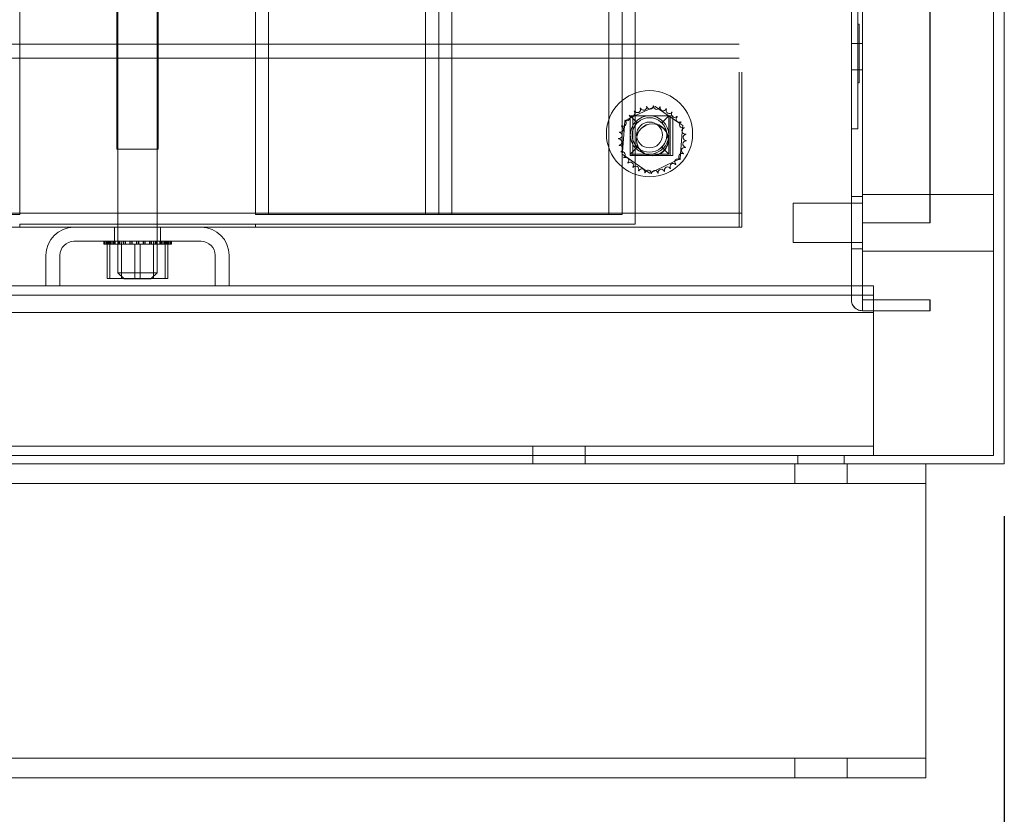
# Model space of a CAD drawing. Units: inches. Extents: x -197 to 105, y -132 to 103.
# Drawn here: x 88 to 97, y -16 to -8 of the extents above; entities that cross this region are included whole.
import ezdxf

# ---------------------------------------------------------------- set-up
doc = ezdxf.new("R2010")
doc.units = ezdxf.units.IN
doc.header["$MEASUREMENT"] = 0
doc.dimstyles.get("Standard").update_dxf_attribs({"dimtxt": 0.18, "dimasz": 0.18, "dimexe": 0.18, "dimexo": 0.0625, "dimgap": 0.09, "dimtad": 0, "dimtih": 1, "dimtoh": 1, "dimzin": 4, "dimdsep": 46, "dimtxsty": 'Standard', "dimcen": 0.09, "dimadec": 0, "dimazin": 1, "dimtfac": 1, "dimtofl": 0, "dimtmove": 0, "dimatfit": 3, "dimfxl": 1, "dimtolj": 1, "dimtzin": 0, "dimarcsym": 0})

# ---------------------------------------------------------------- blocks, each defined once
blk = doc.blocks.new('*D7')
at = {"color": 0, "lineweight": -2, "transparency": 16777216}
for p, q in [((77.3762, -16.1337), (77.3762, -23.0359)), ((96.3762, -16.1337), (96.3762, -23.0359)), ((78.8162, -21.5959), (83.7562, -21.5959)), ((94.9362, -21.5959), (89.9962, -21.5959))]:
    blk.add_line(p, q, dxfattribs=at)
at = {"color": 0, "transparency": 16777216}
for points in [[(78.8162, -21.3559), (78.8162, -21.8359), (77.3762, -21.5959)], [(94.9362, -21.3559), (94.9362, -21.8359), (96.3762, -21.5959)]]:
    blk.add_solid(points, dxfattribs=at)
at = {"layer": 'Defpoints', "color": 0, "transparency": 16777216}
for p in [(77.3762, -15.6337), (96.3762, -15.6337), (96.3762, -21.5959)]:
    blk.add_point(p, dxfattribs=at)
at = {"color": 0, "lineweight": 5, "transparency": 16777216, "insert": (86.8762, -21.5959), "char_height": 1.44, "attachment_point": 5}
blk.add_mtext('\\A1;19.00', dxfattribs=at)
blk = doc.blocks.new('*D8')
at = {"color": 0, "lineweight": -2, "transparency": 16777216}
for p, q in [((76.334, -11.9617), (76.334, -28.0675)), ((97.1262, -13.1337), (97.1262, -28.0675)), ((77.774, -26.6275), (83.4901, -26.6275)), ((95.6862, -26.6275), (89.9701, -26.6275))]:
    blk.add_line(p, q, dxfattribs=at)
at = {"color": 0, "transparency": 16777216}
for points in [[(77.774, -26.3875), (77.774, -26.8675), (76.334, -26.6275)], [(95.6862, -26.3875), (95.6862, -26.8675), (97.1262, -26.6275)]]:
    blk.add_solid(points, dxfattribs=at)
at = {"layer": 'Defpoints', "color": 0, "transparency": 16777216}
for p in [(76.334, -11.4617), (97.1262, -12.6337), (76.334, -26.6275)]:
    blk.add_point(p, dxfattribs=at)
at = {"color": 0, "lineweight": 5, "transparency": 16777216, "insert": (86.7301, -26.6275), "char_height": 1.44, "attachment_point": 5}
blk.add_mtext('\\A1;20.00', dxfattribs=at)

msp = doc.modelspace()

# ---------------------------------------------------------------- linework, layer by layer
at = {"color": 7, "lineweight": 5, "ltscale": 1.078413}
for p, q in [((97.0214, -12.5557), (97.0214, 35.2103)), ((97.0215, 35.2103), (97.0215, -12.5557))]:
    msp.add_line(p, q, dxfattribs=at)
at = {"color": 7, "lineweight": 5, "ltscale": 1.103548}
msp.add_line((97.1261, 34.6163), (97.1261, -12.6337), dxfattribs=at)
at = {"color": 7, "lineweight": 5}
for p, q in [((97.1262, -12.6337), (97.1262, 34.6163)), ((95.6667, -8.6207), (95.6668, -8.6207)), ((95.6667, -8.6207), (95.6668, -8.6207)), ((95.6667, -8.8707), (95.6668, -8.8707)), ((95.6667, -8.8707), (95.6668, -8.8707)), ((95.1115, -10.1452), (95.1114, -10.1452)), ((95.6667, -10.0827), (95.6668, -10.0827)), ((95.7715, -10.0627), (95.7714, -10.0627)), ((89.9765, -10.2533), (89.9765, -10.2533)), ((95.7714, -10.3327), (95.7715, -10.3327)), ((95.1115, -10.5202), (95.1114, -10.5202)), ((88.5284, -10.5357), (88.5284, -10.5357)), ((95.6667, -10.5827), (95.6668, -10.5827)), ((95.7715, -10.6027), (95.7714, -10.6027)), ((88.5623, -10.8647), (88.5623, -10.8647)), ((77.3602, -12.6337), (97.1262, -12.6337)), ((96.3762, -12.8212), (96.3762, -12.6337)), ((96.3762, -12.8212), (77.3762, -12.8212)), ((96.3762, -15.3212), (96.3762, -12.9462)), ((96.3762, -15.4462), (77.3762, -15.4462)), ((96.3762, -15.6337), (96.3762, -15.4462)), ((96.3762, -15.6337), (77.3762, -15.6337))]:
    msp.add_line(p, q, dxfattribs=at)
at = {"color": 7, "lineweight": 5, "ltscale": 1.086706}
for p, q in [((95.7714, -10.3327), (95.7714, 32.9873)), ((95.7715, 32.9873), (95.7715, -10.3327)), ((96.4167, -10.3327), (96.4167, 32.9873)), ((96.4168, -10.3327), (96.4168, 32.9873))]:
    msp.add_line(p, q, dxfattribs=at)
at = {"color": 7, "lineweight": 5, "ltscale": 1.096354}
msp.add_line((95.6667, -10.6727), (95.6667, 16.845), dxfattribs=at)
at = {"color": 7, "lineweight": 5, "ltscale": 1.039363}
for p, q in [((88.664, 6.0703), (88.664, -10.8097)), ((88.664, 6.0703), (88.664, -10.8097)), ((89.039, 6.0703), (89.039, -10.8097)), ((89.039, 6.0703), (89.039, -10.8097))]:
    msp.add_line(p, q, dxfattribs=at)
at = {"color": 7, "lineweight": 5, "ltscale": 1.066763}
for p, q in [((87.7265, -10.2533), (87.7265, 5.4967)), ((87.7265, -10.2533), (87.7265, 5.4967)), ((89.9765, -10.2533), (89.9765, 5.4967)), ((89.9765, -10.2533), (89.9765, 5.4967)), ((89.9765, -10.2533), (89.9765, 5.4967)), ((90.1015, -10.2533), (90.1015, 5.4967)), ((90.1015, -10.2533), (90.1015, 5.4967)), ((90.1015, -10.2533), (90.1015, 5.4967)), ((91.6015, -10.2533), (91.6015, 5.4967)), ((91.6015, -10.2533), (91.6015, 5.4967)), ((91.6015, -10.2533), (91.6015, 5.4967)), ((91.7265, -10.2533), (91.7265, 5.4967)), ((91.7265, -10.2533), (91.7265, 5.4967)), ((91.7265, -10.2533), (91.7265, 5.4967)), ((91.7265, -10.2533), (91.7265, 5.4967)), ((91.7265, -10.2533), (91.7265, 5.4967)), ((91.7265, -10.2533), (91.7265, 5.4967)), ((91.7265, -10.2533), (91.7265, 5.4967)), ((91.7265, -10.2533), (91.7265, 5.4967)), ((91.8515, -10.2533), (91.8515, 5.4967)), ((91.8515, -10.2533), (91.8515, 5.4967)), ((91.8515, -10.2533), (91.8515, 5.4967)), ((93.3515, -10.2533), (93.3515, 5.4967)), ((93.3515, -10.2533), (93.3515, 5.4967)), ((93.3515, -10.2533), (93.3515, 5.4967)), ((93.4765, -10.2533), (93.4765, 5.4967)), ((93.4765, -10.2533), (93.4765, 5.4967)), ((93.4765, -10.2533), (93.4765, 5.4967)), ((93.4765, -10.2533), (93.4765, 5.4967))]:
    msp.add_line(p, q, dxfattribs=at)
at = {"color": 7, "lineweight": 5, "ltscale": 1.12885}
for p, q in [((88.654, -9.6297), (88.654, 5.3703)), ((88.654, -9.6297), (88.654, 5.3703)), ((88.664, -9.6297), (88.664, 5.3703)), ((88.664, -9.6297), (88.664, 5.3703)), ((89.039, -9.6297), (89.039, 5.3703)), ((89.039, -9.6297), (89.039, 5.3703)), ((89.049, -9.6297), (89.049, 5.3703)), ((89.049, -9.6297), (89.049, 5.3703))]:
    msp.add_line(p, q, dxfattribs=at)
at = {"color": 7, "lineweight": 5, "ltscale": 1.048987}
msp.add_line((89.9765, -10.2533), (89.9765, 5.2343), dxfattribs=at)
at = {"color": 7, "lineweight": 5, "ltscale": 1.030264}
for p, q in [((95.6667, -9.4357), (95.6667, 4.2543)), ((95.6668, 4.2543), (95.6668, -9.4357)), ((95.7267, 4.2543), (95.7267, -9.4357)), ((95.7268, -9.4357), (95.7268, 4.2543))]:
    msp.add_line(p, q, dxfattribs=at)
at = {"color": 7, "lineweight": 5, "ltscale": 1.269956}
for p, q in [((93.6015, -6.5957), (93.6015, -10.3457)), ((93.6015, -10.3457), (93.6015, -6.5957))]:
    msp.add_line(p, q, dxfattribs=at)
at = {"color": 7, "lineweight": 5, "ltscale": 0.933333}
msp.add_line((95.7267, -8.4357), (95.7268, -8.4357), dxfattribs=at)
at = {"color": 7, "lineweight": 5, "ltscale": 0.082564}
for p, q in [((95.7267, -8.7457), (95.7267, -8.4357)), ((95.7268, -8.4357), (95.7268, -8.7457)), ((95.7407, -8.4357), (95.7407, -8.7457)), ((95.7408, -8.7457), (95.7408, -8.4357))]:
    msp.add_line(p, q, dxfattribs=at)
at = {"color": 7, "lineweight": 5, "ltscale": 0.003633}
for p, q in [((95.7268, -8.4357), (95.7408, -8.4357)), ((95.7268, -8.9957), (95.7408, -8.9957))]:
    msp.add_line(p, q, dxfattribs=at)
at = {"color": 7, "lineweight": 5, "ltscale": 1.043058}
for p, q in [((94.5955, -8.6257), (77.6555, -8.6257)), ((94.5955, -8.7597), (77.6555, -8.7597)), ((94.5955, -10.2417), (77.6555, -10.2417))]:
    msp.add_line(p, q, dxfattribs=at)
at = {"color": 7, "lineweight": 5, "ltscale": 0.027819}
for p, q in [((95.6668, -8.6207), (95.7715, -8.6207)), ((95.6668, -8.8707), (95.7715, -8.8707)), ((95.6668, -10.0827), (95.7715, -10.0827)), ((95.6668, -10.5827), (95.7715, -10.5827)), ((95.7714, -11.068), (95.7714, -11.1727)), ((95.7715, -11.1727), (95.7715, -11.068)), ((96.4167, -11.068), (96.4167, -11.1727)), ((96.4168, -11.1727), (96.4168, -11.068))]:
    msp.add_line(p, q, dxfattribs=at)
at = {"color": 7, "lineweight": 5, "ltscale": 0.019633}
for p, q in [((95.6668, -8.6207), (95.7408, -8.6207)), ((95.6668, -8.8707), (95.7408, -8.8707))]:
    msp.add_line(p, q, dxfattribs=at)
at = {"color": 7, "lineweight": 5, "ltscale": 0.323622}
for p, q in [((94.5955, -10.1077), (94.5955, -8.8937)), ((94.6205, -10.1077), (94.6205, -8.8937)), ((88.2445, -10.3757), (89.4585, -10.3757)), ((89.4585, -10.5097), (88.2445, -10.5097))]:
    msp.add_line(p, q, dxfattribs=at)
at = {"color": 7, "lineweight": 5, "ltscale": 1.230672}
msp.add_line((95.7268, -8.9957), (95.7267, -8.9957), dxfattribs=at)
at = {"color": 7, "lineweight": 5, "ltscale": 0.054401}
for p, q in [((93.5527, -9.3352), (93.7372, -9.2472)), ((93.9815, -9.7456), (93.797, -9.8336))]:
    msp.add_line(p, q, dxfattribs=at)
at = {"color": 7, "lineweight": 5, "ltscale": 0.010239}
for p, q in [((93.7372, -9.2472), (93.7722, -9.2306)), ((93.797, -9.8336), (93.762, -9.8503)), ((88.8814, -10.5357), (88.8464, -10.5357))]:
    msp.add_line(p, q, dxfattribs=at)
at = {"color": 7, "lineweight": 5, "ltscale": 0.001866}
for p, q in [((93.7722, -9.2306), (93.7788, -9.2274)), ((93.762, -9.8503), (93.7553, -9.8534))]:
    msp.add_line(p, q, dxfattribs=at)
at = {"color": 7, "lineweight": 5, "ltscale": 0.003875}
for p, q in [((93.7788, -9.2274), (93.7923, -9.221)), ((93.7553, -9.8534), (93.7419, -9.8598)), ((88.8398, -10.5357), (88.8263, -10.5357))]:
    msp.add_line(p, q, dxfattribs=at)
at = {"color": 7, "lineweight": 5, "ltscale": 0.010802}
for p, q in [((93.7923, -9.221), (93.826, -9.2441)), ((93.7419, -9.8598), (93.7082, -9.8367)), ((88.8263, -10.5357), (88.7926, -10.5357))]:
    msp.add_line(p, q, dxfattribs=at)
at = {"color": 7, "lineweight": 5, "ltscale": 0.065595}
for p, q in [((93.826, -9.2441), (94.029, -9.3837)), ((93.7082, -9.8367), (93.5052, -9.6971))]:
    msp.add_line(p, q, dxfattribs=at)
at = {"color": 7, "lineweight": 5, "ltscale": 0.012858}
for p, q in [((93.4992, -9.4073), (93.503, -9.3589)), ((94.0349, -9.6735), (94.0311, -9.7219))]:
    msp.add_line(p, q, dxfattribs=at)
at = {"color": 7, "lineweight": 5, "ltscale": 0.000924153}
for p, q in [((93.503, -9.3589), (93.5065, -9.3572)), ((94.0311, -9.7219), (94.0277, -9.7236))]:
    msp.add_line(p, q, dxfattribs=at)
at = {"color": 7, "lineweight": 5, "ltscale": 0.000995836}
for p, q in [((93.5065, -9.3572), (93.5102, -9.3554)), ((94.0277, -9.7236), (94.024, -9.7254))]:
    msp.add_line(p, q, dxfattribs=at)
at = {"color": 7, "lineweight": 5, "ltscale": 0.012444}
for p, q in [((93.5102, -9.3554), (93.5527, -9.3352)), ((94.024, -9.7254), (93.9815, -9.7456))]:
    msp.add_line(p, q, dxfattribs=at)
at = {"color": 7, "lineweight": 5, "ltscale": 0.027612}
for p, q in [((93.6156, -9.3707), (93.5556, -9.3107)), ((93.8626, -9.3707), (93.9226, -9.3107)), ((93.6156, -9.6177), (93.5556, -9.6777)), ((93.8626, -9.6177), (93.9226, -9.6777))]:
    msp.add_line(p, q, dxfattribs=at)
at = {"color": 7, "lineweight": 5, "ltscale": 0.10123}
for p, q in [((93.5556, -9.6907), (93.5556, -9.3107)), ((93.5556, -9.3107), (93.9356, -9.3107)), ((93.5806, -9.6907), (93.5806, -9.3107)), ((93.9356, -9.3107), (93.9356, -9.6907)), ((93.9606, -9.3107), (93.9606, -9.6907)), ((93.9356, -9.6907), (93.5556, -9.6907))]:
    msp.add_line(p, q, dxfattribs=at)
at = {"color": 7, "lineweight": 5, "ltscale": 0.003655}
for p, q in [((93.6156, -9.3707), (93.6156, -9.3848)), ((93.6296, -9.3707), (93.6156, -9.3707)), ((93.8626, -9.3707), (93.8485, -9.3707)), ((93.8626, -9.3848), (93.8626, -9.3707)), ((93.6156, -9.6037), (93.6156, -9.6177)), ((93.6156, -9.6177), (93.6296, -9.6177)), ((93.8485, -9.6177), (93.8626, -9.6177)), ((93.8626, -9.6177), (93.8626, -9.6037))]:
    msp.add_line(p, q, dxfattribs=at)
at = {"color": 7, "lineweight": 5, "ltscale": 0.115496}
for p, q in [((93.7391, -9.3292), (93.7391, -9.3292)), ((93.7391, -9.6592), (93.7391, -9.6592))]:
    msp.add_line(p, q, dxfattribs=at)
at = {"color": 7, "lineweight": 5, "ltscale": 0.097763}
for p, q in [((93.9226, -9.6777), (93.9226, -9.3107)), ((93.5556, -9.6777), (93.9226, -9.6777))]:
    msp.add_line(p, q, dxfattribs=at)
at = {"color": 7, "lineweight": 5, "ltscale": 0.006565}
for p, q in [((93.9356, -9.3107), (93.9606, -9.3107)), ((93.9606, -9.6907), (93.9356, -9.6907)), ((94.6205, -10.2417), (94.5955, -10.2417)), ((94.6205, -10.3757), (94.5955, -10.3757))]:
    msp.add_line(p, q, dxfattribs=at)
at = {"color": 7, "lineweight": 5, "ltscale": 0.008749}
for p, q in [((94.029, -9.3837), (94.0563, -9.4025)), ((93.5052, -9.6971), (93.4778, -9.6783))]:
    msp.add_line(p, q, dxfattribs=at)
at = {"color": 7, "lineweight": 5, "ltscale": 0.054996}
for p, q in [((93.483, -9.6133), (93.4992, -9.4073)), ((94.0512, -9.4675), (94.0349, -9.6735))]:
    msp.add_line(p, q, dxfattribs=at)
at = {"color": 7, "lineweight": 5, "ltscale": 0.007411}
for p, q in [((94.0534, -9.4394), (94.0512, -9.4675)), ((93.4808, -9.6414), (93.483, -9.6133))]:
    msp.add_line(p, q, dxfattribs=at)
at = {"color": 7, "lineweight": 5, "ltscale": 0.003365}
for p, q in [((94.0544, -9.4265), (94.0534, -9.4394)), ((93.4797, -9.6543), (93.4808, -9.6414))]:
    msp.add_line(p, q, dxfattribs=at)
at = {"color": 7, "lineweight": 5, "ltscale": 0.006314}
for p, q in [((94.0563, -9.4025), (94.0544, -9.4265)), ((93.4778, -9.6783), (93.4797, -9.6543))]:
    msp.add_line(p, q, dxfattribs=at)
at = {"color": 7, "lineweight": 5, "ltscale": 1.241735}
msp.add_line((95.6668, -9.4357), (95.6667, -9.4357), dxfattribs=at)
at = {"color": 7, "lineweight": 5, "ltscale": 0.015899}
msp.add_line((95.6668, -9.4357), (95.7268, -9.4357), dxfattribs=at)
at = {"color": 7, "lineweight": 5, "ltscale": 0.000270466}
msp.add_line((88.654, -9.6297), (88.654, -9.6297), dxfattribs=at)
at = {"color": 7, "lineweight": 5, "ltscale": 0.165352}
msp.add_line((89.049, -9.6297), (88.654, -9.6297), dxfattribs=at)
at = {"color": 7, "lineweight": 5, "ltscale": 0.175894}
for p, q in [((95.7715, -10.1452), (95.1115, -10.1452)), ((95.7715, -10.5202), (95.1115, -10.5202))]:
    msp.add_line(p, q, dxfattribs=at)
at = {"color": 7, "lineweight": 5, "ltscale": 0.333222}
for p, q in [((97.0215, -10.0627), (95.7715, -10.0627)), ((97.0215, -10.6027), (95.7715, -10.6027))]:
    msp.add_line(p, q, dxfattribs=at)
at = {"color": 7, "lineweight": 5, "ltscale": 0.035632}
for p, q in [((94.5955, -10.3757), (94.5955, -10.2417)), ((94.6205, -10.2417), (94.6205, -10.3757)), ((88.6315, -10.5097), (88.6315, -10.3757)), ((88.6315, -10.5097), (88.6315, -10.3757)), ((88.6315, -10.5097), (88.6315, -10.3757)), ((88.6315, -10.5097), (88.6315, -10.3757)), ((89.0715, -10.5097), (89.0715, -10.3757)), ((89.0715, -10.5097), (89.0715, -10.3757)), ((89.0715, -10.5097), (89.0715, -10.3757)), ((89.0715, -10.5097), (89.0715, -10.3757)), ((88.1105, -10.9357), (87.9765, -10.9357)), ((89.7265, -10.9357), (89.5925, -10.9357))]:
    msp.add_line(p, q, dxfattribs=at)
at = {"color": 7, "lineweight": 5, "ltscale": 0.466551}
for p, q in [((85.9765, -10.2533), (87.7265, -10.2533)), ((91.7265, -10.2533), (89.9765, -10.2533)), ((91.7265, -10.2533), (93.4765, -10.2533))]:
    msp.add_line(p, q, dxfattribs=at)
at = {"color": 7, "lineweight": 5, "ltscale": 0.199893}
msp.add_line((89.9765, -10.2533), (89.9765, -10.2533), dxfattribs=at)
at = {"color": 7, "lineweight": 5, "ltscale": 0.090564}
for p, q in [((95.7714, -10.3327), (95.7714, -10.6727)), ((95.7715, -10.6727), (95.7715, -10.3327))]:
    msp.add_line(p, q, dxfattribs=at)
at = {"color": 7, "lineweight": 5, "ltscale": 0.171974}
for p, q in [((95.7715, -10.3327), (96.4168, -10.3327)), ((95.7715, -11.068), (96.4168, -11.068)), ((95.7715, -11.1727), (96.4168, -11.1727))]:
    msp.add_line(p, q, dxfattribs=at)
at = {"color": 7, "lineweight": 5, "ltscale": 1.024092}
msp.add_line((88.2445, -10.3757), (83.7085, -10.3757), dxfattribs=at)
at = {"color": 7, "lineweight": 5, "ltscale": 0.599879}
msp.add_line((89.9765, -10.3457), (87.7265, -10.3457), dxfattribs=at)
at = {"color": 7, "lineweight": 5, "ltscale": 0.0079}
for p, q in [((87.7265, -10.3757), (87.7265, -10.3457)), ((89.9765, -10.3757), (89.9765, -10.3457)), ((89.9765, -10.3757), (89.9765, -10.3457))]:
    msp.add_line(p, q, dxfattribs=at)
at = {"color": 7, "lineweight": 5, "ltscale": 0.133229}
msp.add_line((87.7265, -10.3457), (87.7265, -10.3457), dxfattribs=at)
at = {"color": 7, "lineweight": 5, "ltscale": 1.15978}
msp.add_line((94.5955, -10.3757), (89.4585, -10.3757), dxfattribs=at)
at = {"color": 7, "lineweight": 5, "ltscale": 1.227624}
msp.add_line((93.6015, -10.3457), (89.9765, -10.3457), dxfattribs=at)
at = {"color": 7, "lineweight": 5, "ltscale": 1.157071}
msp.add_line((88.2445, -10.5097), (88.2445, -10.5097), dxfattribs=at)
at = {"color": 7, "lineweight": 5, "ltscale": 0.006833}
for p, q in [((88.5284, -10.5357), (88.5284, -10.5097)), ((88.5284, -10.5357), (88.5284, -10.5097)), ((88.5285, -10.5357), (88.5285, -10.5097)), ((88.5285, -10.5357), (88.5285, -10.5097)), ((88.5326, -10.5357), (88.5326, -10.5097)), ((88.5326, -10.5357), (88.5326, -10.5097)), ((88.5331, -10.5357), (88.5331, -10.5097)), ((88.5331, -10.5357), (88.5331, -10.5097)), ((88.5362, -10.5357), (88.5362, -10.5097)), ((88.5362, -10.5357), (88.5362, -10.5097)), ((88.5369, -10.5357), (88.5369, -10.5097)), ((88.5369, -10.5357), (88.5369, -10.5097)), ((88.5489, -10.5357), (88.5489, -10.5097)), ((88.549, -10.5357), (88.549, -10.5097)), ((88.55, -10.5357), (88.55, -10.5097)), ((88.5501, -10.5357), (88.5501, -10.5097)), ((88.556, -10.5357), (88.556, -10.5097)), ((88.556, -10.5357), (88.556, -10.5097)), ((88.5573, -10.5357), (88.5573, -10.5097)), ((88.5573, -10.5357), (88.5573, -10.5097)), ((88.5593, -10.5357), (88.5593, -10.5097)), ((88.5593, -10.5357), (88.5593, -10.5097)), ((88.5611, -10.5357), (88.5611, -10.5097)), ((88.5611, -10.5357), (88.5611, -10.5097)), ((88.5699, -10.5357), (88.5699, -10.5097)), ((88.5699, -10.5357), (88.5699, -10.5097)), ((88.5753, -10.5357), (88.5753, -10.5097)), ((88.5753, -10.5357), (88.5753, -10.5097)), ((88.5769, -10.5357), (88.5769, -10.5097)), ((88.5769, -10.5357), (88.5769, -10.5097)), ((88.5786, -10.5357), (88.5786, -10.5097)), ((88.5786, -10.5357), (88.5786, -10.5097)), ((88.5872, -10.5357), (88.5872, -10.5097)), ((88.5872, -10.5357), (88.5872, -10.5097)), ((88.589, -10.5357), (88.589, -10.5097)), ((88.589, -10.5357), (88.589, -10.5097)), ((88.5924, -10.5357), (88.5924, -10.5097)), ((88.5924, -10.5357), (88.5924, -10.5097)), ((88.6012, -10.5357), (88.6012, -10.5097)), ((88.6012, -10.5357), (88.6012, -10.5097)), ((88.6154, -10.5357), (88.6154, -10.5097)), ((88.6154, -10.5357), (88.6154, -10.5097)), ((88.6175, -10.5357), (88.6175, -10.5097)), ((88.6176, -10.5357), (88.6176, -10.5097)), ((88.626, -10.5357), (88.626, -10.5097)), ((88.6261, -10.5357), (88.6261, -10.5097)), ((88.6286, -10.5357), (88.6286, -10.5097)), ((88.6286, -10.5357), (88.6286, -10.5097)), ((88.6308, -10.5357), (88.6308, -10.5097)), ((88.6308, -10.5357), (88.6308, -10.5097)), ((88.6379, -10.5357), (88.6379, -10.5097)), ((88.6379, -10.5357), (88.6379, -10.5097)), ((88.663, -10.5357), (88.663, -10.5097)), ((88.663, -10.5357), (88.663, -10.5097)), ((88.6655, -10.5357), (88.6655, -10.5097)), ((88.6655, -10.5357), (88.6655, -10.5097)), ((88.6695, -10.5357), (88.6695, -10.5097)), ((88.6695, -10.5357), (88.6695, -10.5097)), ((88.6785, -10.5357), (88.6785, -10.5097)), ((88.6785, -10.5357), (88.6785, -10.5097)), ((88.6811, -10.5357), (88.6811, -10.5097)), ((88.6811, -10.5357), (88.6811, -10.5097)), ((88.684, -10.5357), (88.684, -10.5097)), ((88.684, -10.5357), (88.684, -10.5097)), ((88.7178, -10.5357), (88.7178, -10.5097)), ((88.7179, -10.5357), (88.7179, -10.5097)), ((88.7207, -10.5357), (88.7207, -10.5097)), ((88.7207, -10.5357), (88.7207, -10.5097)), ((88.7212, -10.5357), (88.7212, -10.5097)), ((88.7212, -10.5357), (88.7212, -10.5097)), ((88.7351, -10.5357), (88.7351, -10.5097)), ((88.7351, -10.5357), (88.7351, -10.5097)), ((88.7376, -10.5357), (88.7376, -10.5097)), ((88.7376, -10.5357), (88.7376, -10.5097)), ((88.738, -10.5357), (88.738, -10.5097)), ((88.738, -10.5357), (88.738, -10.5097)), ((88.7778, -10.5357), (88.7778, -10.5097)), ((88.7778, -10.5357), (88.7778, -10.5097)), ((88.779, -10.5357), (88.779, -10.5097)), ((88.779, -10.5357), (88.779, -10.5097)), ((88.7808, -10.5357), (88.7808, -10.5097)), ((88.7808, -10.5357), (88.7808, -10.5097)), ((88.7961, -10.5357), (88.7961, -10.5097)), ((88.7961, -10.5357), (88.7961, -10.5097)), ((88.7968, -10.5357), (88.7968, -10.5097)), ((88.7968, -10.5357), (88.7968, -10.5097)), ((88.7992, -10.5357), (88.7992, -10.5097)), ((88.7992, -10.5357), (88.7992, -10.5097)), ((88.8406, -10.5357), (88.8406, -10.5097)), ((88.8406, -10.5357), (88.8406, -10.5097)), ((88.8407, -10.5357), (88.8407, -10.5097)), ((88.8407, -10.5357), (88.8407, -10.5097)), ((88.8437, -10.5357), (88.8437, -10.5097)), ((88.8437, -10.5357), (88.8437, -10.5097)), ((88.8437, -10.5357), (88.8437, -10.5097)), ((88.8437, -10.5357), (88.8437, -10.5097)), ((88.8593, -10.5357), (88.8593, -10.5097)), ((88.8593, -10.5357), (88.8593, -10.5097)), ((88.8593, -10.5357), (88.8593, -10.5097)), ((88.8593, -10.5357), (88.8593, -10.5097)), ((88.8623, -10.5357), (88.8623, -10.5097)), ((88.8623, -10.5357), (88.8623, -10.5097)), ((88.8624, -10.5357), (88.8624, -10.5097)), ((88.8624, -10.5357), (88.8624, -10.5097)), ((88.9038, -10.5357), (88.9038, -10.5097)), ((88.9038, -10.5357), (88.9038, -10.5097)), ((88.9062, -10.5357), (88.9062, -10.5097)), ((88.9062, -10.5357), (88.9062, -10.5097)), ((88.9069, -10.5357), (88.9069, -10.5097)), ((88.9069, -10.5357), (88.9069, -10.5097)), ((88.9222, -10.5357), (88.9222, -10.5097)), ((88.9222, -10.5357), (88.9222, -10.5097)), ((88.924, -10.5357), (88.924, -10.5097)), ((88.924, -10.5357), (88.924, -10.5097)), ((88.9252, -10.5357), (88.9252, -10.5097)), ((88.9252, -10.5357), (88.9252, -10.5097)), ((88.965, -10.5357), (88.965, -10.5097)), ((88.965, -10.5357), (88.965, -10.5097)), ((88.9654, -10.5357), (88.9654, -10.5097)), ((88.9654, -10.5357), (88.9654, -10.5097)), ((88.9679, -10.5357), (88.9679, -10.5097)), ((88.9679, -10.5357), (88.9679, -10.5097)), ((88.9818, -10.5357), (88.9818, -10.5097)), ((88.9818, -10.5357), (88.9818, -10.5097)), ((88.9823, -10.5357), (88.9823, -10.5097)), ((88.9823, -10.5357), (88.9823, -10.5097)), ((88.9851, -10.5357), (88.9851, -10.5097)), ((88.9851, -10.5357), (88.9851, -10.5097)), ((89.019, -10.5357), (89.019, -10.5097)), ((89.019, -10.5357), (89.019, -10.5097)), ((89.0219, -10.5357), (89.0219, -10.5097)), ((89.0219, -10.5357), (89.0219, -10.5097)), ((89.0245, -10.5357), (89.0245, -10.5097)), ((89.0245, -10.5357), (89.0245, -10.5097)), ((89.0335, -10.5357), (89.0335, -10.5097)), ((89.0335, -10.5357), (89.0335, -10.5097)), ((89.0375, -10.5357), (89.0375, -10.5097)), ((89.0375, -10.5357), (89.0375, -10.5097)), ((89.04, -10.5357), (89.04, -10.5097)), ((89.04, -10.5357), (89.04, -10.5097)), ((89.0651, -10.5357), (89.0651, -10.5097)), ((89.0651, -10.5357), (89.0651, -10.5097)), ((89.0722, -10.5357), (89.0722, -10.5097)), ((89.0722, -10.5357), (89.0722, -10.5097)), ((89.0744, -10.5357), (89.0744, -10.5097)), ((89.0744, -10.5357), (89.0744, -10.5097)), ((89.0769, -10.5357), (89.0769, -10.5097)), ((89.0769, -10.5357), (89.0769, -10.5097)), ((89.0854, -10.5357), (89.0854, -10.5097)), ((89.0854, -10.5357), (89.0854, -10.5097)), ((89.0876, -10.5357), (89.0876, -10.5097)), ((89.0876, -10.5357), (89.0876, -10.5097)), ((89.1018, -10.5357), (89.1018, -10.5097)), ((89.1018, -10.5357), (89.1018, -10.5097)), ((89.1106, -10.5357), (89.1106, -10.5097)), ((89.1106, -10.5357), (89.1106, -10.5097)), ((89.114, -10.5357), (89.114, -10.5097)), ((89.114, -10.5357), (89.114, -10.5097)), ((89.1158, -10.5357), (89.1158, -10.5097)), ((89.1158, -10.5357), (89.1158, -10.5097)), ((89.1244, -10.5357), (89.1244, -10.5097)), ((89.1244, -10.5357), (89.1244, -10.5097)), ((89.1261, -10.5357), (89.1261, -10.5097)), ((89.1261, -10.5357), (89.1261, -10.5097)), ((89.1277, -10.5357), (89.1277, -10.5097)), ((89.1277, -10.5357), (89.1277, -10.5097)), ((89.1331, -10.5357), (89.1331, -10.5097)), ((89.1331, -10.5357), (89.1331, -10.5097)), ((89.1419, -10.5357), (89.1419, -10.5097)), ((89.1419, -10.5357), (89.1419, -10.5097)), ((89.1437, -10.5357), (89.1437, -10.5097)), ((89.1437, -10.5357), (89.1437, -10.5097)), ((89.1457, -10.5357), (89.1457, -10.5097)), ((89.1457, -10.5357), (89.1457, -10.5097)), ((89.147, -10.5357), (89.147, -10.5097)), ((89.147, -10.5357), (89.147, -10.5097)), ((89.1529, -10.5357), (89.1529, -10.5097)), ((89.1529, -10.5357), (89.1529, -10.5097)), ((89.154, -10.5357), (89.154, -10.5097)), ((89.154, -10.5357), (89.154, -10.5097)), ((89.1661, -10.5357), (89.1661, -10.5097)), ((89.1661, -10.5357), (89.1661, -10.5097)), ((89.1668, -10.5357), (89.1668, -10.5097)), ((89.1668, -10.5357), (89.1668, -10.5097)), ((89.1699, -10.5357), (89.1699, -10.5097)), ((89.1699, -10.5357), (89.1699, -10.5097)), ((89.1704, -10.5357), (89.1704, -10.5097)), ((89.1704, -10.5357), (89.1704, -10.5097)), ((89.1745, -10.5357), (89.1745, -10.5097)), ((89.1745, -10.5357), (89.1745, -10.5097)), ((89.1746, -10.5357), (89.1746, -10.5097)), ((89.1746, -10.5357), (89.1746, -10.5097))]:
    msp.add_line(p, q, dxfattribs=at)
at = {"color": 7, "lineweight": 5, "ltscale": 0.00686}
for p, q in [((88.7003, -10.5097), (88.698, -10.5357)), ((88.7003, -10.5097), (88.698, -10.5357)), ((89.0027, -10.5097), (89.005, -10.5357)), ((89.0027, -10.5097), (89.005, -10.5357))]:
    msp.add_line(p, q, dxfattribs=at)
at = {"color": 7, "lineweight": 5, "ltscale": 0.001015}
msp.add_line((88.5284, -10.5357), (88.5326, -10.5357), dxfattribs=at)
at = {"color": 7, "lineweight": 5, "ltscale": 0.000722529}
for p, q in [((88.5331, -10.5357), (88.5326, -10.5357)), ((88.5501, -10.5357), (88.549, -10.5357)), ((88.5786, -10.5357), (88.5769, -10.5357)), ((88.6176, -10.5357), (88.6154, -10.5357)), ((88.6655, -10.5357), (88.663, -10.5357)), ((88.7207, -10.5357), (88.7179, -10.5357)), ((88.7808, -10.5357), (88.7778, -10.5357)), ((88.8437, -10.5357), (88.8406, -10.5357)), ((88.9069, -10.5357), (88.9038, -10.5357)), ((88.9679, -10.5357), (88.965, -10.5357)), ((89.0245, -10.5357), (89.0219, -10.5357)), ((89.0744, -10.5357), (89.0722, -10.5357)), ((89.1158, -10.5357), (89.114, -10.5357)), ((89.147, -10.5357), (89.1457, -10.5357)), ((89.1668, -10.5357), (89.1661, -10.5357)), ((89.1746, -10.5357), (89.1745, -10.5357))]:
    msp.add_line(p, q, dxfattribs=at)
at = {"color": 7, "lineweight": 5, "ltscale": 0.004174}
msp.add_line((88.5331, -10.5357), (88.549, -10.5357), dxfattribs=at)
at = {"color": 7, "lineweight": 5, "ltscale": 0.003252}
msp.add_line((88.5501, -10.5357), (88.5623, -10.5357), dxfattribs=at)
at = {"color": 7, "lineweight": 5, "ltscale": 0.004642}
msp.add_line((88.5769, -10.5357), (88.5623, -10.5357), dxfattribs=at)
at = {"color": 7, "lineweight": 5, "ltscale": 0.08763}
for p, q in [((88.5623, -10.8647), (88.5623, -10.5357)), ((88.5623, -10.8647), (88.5623, -10.5357)), ((88.5875, -10.8647), (88.5875, -10.5357)), ((88.5875, -10.8647), (88.5875, -10.5357)), ((88.698, -10.5357), (88.698, -10.8647)), ((88.698, -10.5357), (88.698, -10.8647)), ((88.8263, -10.8647), (88.8263, -10.5357)), ((88.8263, -10.8647), (88.8263, -10.5357)), ((88.8767, -10.8647), (88.8767, -10.5357)), ((88.8767, -10.8647), (88.8767, -10.5357)), ((89.005, -10.5357), (89.005, -10.8647)), ((89.005, -10.5357), (89.005, -10.8647)), ((89.1155, -10.8647), (89.1155, -10.5357)), ((89.1155, -10.8647), (89.1155, -10.5357)), ((89.1407, -10.8647), (89.1407, -10.5357)), ((89.1407, -10.8647), (89.1407, -10.5357))]:
    msp.add_line(p, q, dxfattribs=at)
at = {"color": 7, "lineweight": 5, "ltscale": 0.010493}
msp.add_line((88.5786, -10.5357), (88.6154, -10.5357), dxfattribs=at)
at = {"color": 7, "lineweight": 5, "ltscale": 0.013653}
msp.add_line((88.6176, -10.5357), (88.663, -10.5357), dxfattribs=at)
at = {"color": 7, "lineweight": 5, "ltscale": 0.016812}
msp.add_line((88.6655, -10.5357), (88.7179, -10.5357), dxfattribs=at)
at = {"color": 7, "lineweight": 5, "ltscale": 0.019972}
msp.add_line((88.7207, -10.5357), (88.7778, -10.5357), dxfattribs=at)
at = {"color": 7, "lineweight": 5, "ltscale": 0.006021}
msp.add_line((88.7808, -10.5357), (88.7926, -10.5357), dxfattribs=at)
at = {"color": 7, "lineweight": 5, "ltscale": 0.001281}
msp.add_line((88.8398, -10.5357), (88.8406, -10.5357), dxfattribs=at)
at = {"color": 7, "lineweight": 5, "ltscale": 0.003163}
msp.add_line((88.8437, -10.5357), (88.8464, -10.5357), dxfattribs=at)
at = {"color": 7, "lineweight": 5, "ltscale": 0.00957}
msp.add_line((88.8814, -10.5357), (88.9038, -10.5357), dxfattribs=at)
at = {"color": 7, "lineweight": 5, "ltscale": 0.020902}
msp.add_line((88.9069, -10.5357), (88.965, -10.5357), dxfattribs=at)
at = {"color": 7, "lineweight": 5, "ltscale": 0.017742}
msp.add_line((88.9679, -10.5357), (89.0219, -10.5357), dxfattribs=at)
at = {"color": 7, "lineweight": 5, "ltscale": 0.014583}
msp.add_line((89.0245, -10.5357), (89.0722, -10.5357), dxfattribs=at)
at = {"color": 7, "lineweight": 5, "ltscale": 0.009928}
msp.add_line((89.1084, -10.5357), (89.0744, -10.5357), dxfattribs=at)
at = {"color": 7, "lineweight": 5, "ltscale": 0.001673}
msp.add_line((89.1084, -10.5357), (89.114, -10.5357), dxfattribs=at)
at = {"color": 7, "lineweight": 5, "ltscale": 0.012061}
msp.add_line((89.1194, -10.5357), (89.1158, -10.5357), dxfattribs=at)
at = {"color": 7, "lineweight": 5, "ltscale": 0.007174}
msp.add_line((89.1194, -10.5357), (89.1457, -10.5357), dxfattribs=at)
at = {"color": 7, "lineweight": 5, "ltscale": 0.005104}
msp.add_line((89.147, -10.5357), (89.1661, -10.5357), dxfattribs=at)
at = {"color": 7, "lineweight": 5, "ltscale": 0.001945}
msp.add_line((89.1668, -10.5357), (89.1745, -10.5357), dxfattribs=at)
at = {"color": 7, "lineweight": 5, "ltscale": 0.077764}
for p, q in [((87.9765, -10.9357), (87.9765, -10.6437)), ((87.9765, -10.6437), (87.9765, -10.9357)), ((88.1105, -10.6437), (88.1105, -10.9357)), ((88.1105, -10.9357), (88.1105, -10.6437)), ((89.5925, -10.9357), (89.5925, -10.6437)), ((89.5925, -10.6437), (89.5925, -10.9357)), ((89.7265, -10.6437), (89.7265, -10.9357)), ((89.7265, -10.9357), (89.7265, -10.6437))]:
    msp.add_line(p, q, dxfattribs=at)
at = {"color": 7, "lineweight": 5, "ltscale": 0.085345}
for p, q in [((88.5623, -10.8647), (88.8263, -10.8647)), ((88.8263, -10.8647), (89.1155, -10.8647)), ((89.1155, -10.8647), (89.1407, -10.8647))]:
    msp.add_line(p, q, dxfattribs=at)
at = {"color": 7, "lineweight": 5, "ltscale": 0.156974}
msp.add_line((88.664, -10.8097), (89.039, -10.8097), dxfattribs=at)
at = {"color": 7, "lineweight": 5, "ltscale": 0.022527}
for p, q in [((88.724, -10.8697), (88.664, -10.8097)), ((88.724, -10.8697), (88.664, -10.8097)), ((88.979, -10.8697), (89.039, -10.8097)), ((88.979, -10.8697), (89.039, -10.8097))]:
    msp.add_line(p, q, dxfattribs=at)
at = {"color": 7, "lineweight": 5, "ltscale": 0.000260965}
msp.add_line((88.664, -10.8097), (88.664, -10.8097), dxfattribs=at)
at = {"color": 7, "lineweight": 5, "ltscale": 0.10671}
msp.add_line((88.979, -10.8697), (88.724, -10.8697), dxfattribs=at)
at = {"color": 7, "lineweight": 5, "ltscale": 0.00019766}
msp.add_line((88.724, -10.8697), (88.724, -10.8697), dxfattribs=at)
at = {"color": 7, "lineweight": 5, "ltscale": 1.108326}
for p, q in [((95.8761, -10.9357), (77.8761, -10.9357)), ((95.8761, -11.0257), (77.8761, -11.0257)), ((95.8761, -11.1906), (77.8761, -11.1906)), ((95.8761, -12.4657), (77.8761, -12.4657))]:
    msp.add_line(p, q, dxfattribs=at)
at = {"color": 7, "lineweight": 5, "ltscale": 0.431885}
msp.add_line((95.8761, -12.5557), (95.8761, -10.9357), dxfattribs=at)
msp.add_line((95.8761, -12.5557), (95.8761, -10.9357), dxfattribs=at)
at = {"color": 7, "lineweight": 5, "ltscale": 0.067871}
msp.add_line((95.8761, -11.1906), (95.8761, -10.9357), dxfattribs=at)
msp.add_line((95.8761, -11.1906), (95.8761, -10.9357), dxfattribs=at)
at = {"color": 7, "lineweight": 5, "ltscale": 1.060668}
msp.add_line((95.7715, -11.068), (95.7714, -11.068), dxfattribs=at)
at = {"color": 7, "lineweight": 5, "ltscale": 0.339915}
msp.add_line((95.8761, -12.4657), (95.8761, -11.1906), dxfattribs=at)
msp.add_line((95.8761, -12.4657), (95.8761, -11.1906), dxfattribs=at)
at = {"color": 7, "lineweight": 5, "ltscale": 0.023899}
for p, q in [((92.6261, -12.5557), (92.6261, -12.4657)), ((92.6261, -12.5557), (92.6261, -12.4657)), ((93.1261, -12.5557), (93.1261, -12.4657)), ((93.1261, -12.5557), (93.1261, -12.4657)), ((95.8761, -12.4657), (95.8761, -12.5557)), ((95.8761, -12.4657), (95.8761, -12.5557))]:
    msp.add_line(p, q, dxfattribs=at)
at = {"color": 7, "lineweight": 5, "ltscale": 1.109733}
msp.add_line((97.0215, -12.5557), (77.3602, -12.5557), dxfattribs=at)
at = {"color": 7, "lineweight": 5, "ltscale": 0.020699}
for p, q in [((92.6261, -12.6337), (92.6261, -12.5557)), ((92.6261, -12.6337), (92.6261, -12.5557)), ((93.1261, -12.6337), (93.1261, -12.5557)), ((93.1261, -12.6337), (93.1261, -12.5557)), ((95.1561, -12.6337), (95.1561, -12.5557)), ((95.1562, -12.6337), (95.1562, -12.5557)), ((95.5961, -12.6337), (95.5961, -12.5557)), ((95.5962, -12.6337), (95.5962, -12.5557))]:
    msp.add_line(p, q, dxfattribs=at)
at = {"color": 7, "lineweight": 5, "ltscale": 0.049898}
for p, q in [((95.1261, -12.6337), (95.1261, -12.8212)), ((95.1262, -12.6337), (95.1262, -12.8212)), ((95.6261, -12.6337), (95.6261, -12.8212)), ((95.6262, -12.6337), (95.6262, -12.8212)), ((96.3761, -12.6337), (96.3761, -12.8212)), ((95.1261, -15.4462), (95.1261, -15.6337)), ((95.1262, -15.4462), (95.1262, -15.6337)), ((95.6261, -15.4462), (95.6261, -15.6337)), ((95.6262, -15.4462), (95.6262, -15.6337)), ((96.3761, -15.4462), (96.3761, -15.6337))]:
    msp.add_line(p, q, dxfattribs=at)
at = {"color": 7, "lineweight": 5, "ltscale": 0.633212}
for p, q in [((96.3761, -15.3212), (96.3761, -12.9462)), ((96.3761, -12.9462), (96.3761, -15.3212)), ((96.3762, -12.9462), (96.3762, -15.3212))]:
    msp.add_line(p, q, dxfattribs=at)
at = {"color": 7, "lineweight": 5, "ltscale": 0.209154, "flags": 128}
msp.add_lwpolyline([(95.7714, -11.1727), (95.7592, -11.172), (95.7471, -11.1699), (95.7354, -11.1663), (95.7241, -11.1614), (95.7135, -11.1553), (95.7037, -11.1479), (95.6948, -11.1394), (95.687, -11.13), (95.6804, -11.1197), (95.6749, -11.1086), (95.6708, -11.0971), (95.6681, -11.0852), (95.6669, -11.073), (95.6667, -11.07), (95.6667, -11.0684), (95.6667, -11.0681), (95.6667, -11.068), (95.6667, -11.0667), (95.6667, -11.064), (95.6667, -11.0598), (95.6667, -11.054), (95.6667, -11.0468), (95.6667, -11.0381), (95.6667, -11.0281), (95.6667, -11.0167), (95.6667, -11.0039), (95.6667, -10.9899), (95.6667, -10.9746), (95.6667, -10.9582), (95.6667, -10.9407), (95.6667, -10.9222), (95.6667, -10.9026), (95.6667, -10.8822), (95.6667, -10.8609), (95.6667, -10.8391), (95.6667, -10.8165), (95.6667, -10.7934), (95.6667, -10.7697), (95.6667, -10.7457), (95.6667, -10.7215), (95.6667, -10.6972), (95.6667, -10.6727)], dxfattribs=at)
at = {"color": 7, "lineweight": 5, "ltscale": 0.875603}
msp.add_circle((93.7391, -9.4826), 0.4115, dxfattribs=at)
at = {"color": 7, "lineweight": 5, "ltscale": 0.307347}
msp.add_circle((93.7391, -9.4942), 0.1835, dxfattribs=at)
msp.add_circle((93.7391, -9.4942), 0.1835, dxfattribs=at)
at = {"color": 7, "lineweight": 5, "ltscale": 0.257083}
msp.add_circle((93.7671, -9.5404), 0.1535, dxfattribs=at)
at = {"color": 7, "lineweight": 5, "ltscale": 0.206819}
msp.add_circle((93.7391, -9.4942), 0.1235, dxfattribs=at)
at = {"color": 7, "lineweight": 5, "ltscale": 0.253272}
msp.add_circle((93.7671, -9.5404), 0.1512, dxfattribs=at)
at = {"color": 7, "lineweight": 5, "ltscale": 0.000722529}
for start, end in [(133.07053, 133.61744), (133.07053, 133.61744), (121.82053, 122.36744), (121.82053, 122.36744), (110.57053, 111.11744), (110.57053, 111.11744), (99.32053, 99.86744), (99.32053, 99.86744), (88.07053, 88.61744), (88.07053, 88.61744), (76.82053, 77.36744), (76.82053, 77.36744), (65.57053, 66.11744), (65.57053, 66.11744), (54.32053, 54.86744), (54.32053, 54.86744), (144.32053, 144.86744), (144.32053, 144.86744), (43.07053, 43.61744), (43.07053, 43.61744), (31.82053, 32.36744), (31.82053, 32.36744), (166.82053, 167.36744), (166.82053, 167.36744), (155.57053, 156.11744), (155.57053, 156.11744), (20.57053, 21.11744), (20.57053, 21.11744), (9.32053, 9.86744), (9.32053, 9.86744), (178.07053, 178.61744), (178.07053, 178.61744), (358.07053, 358.61744), (358.07053, 358.61744), (189.32053, 189.86744), (189.32053, 189.86744), (200.57053, 201.11744), (200.57053, 201.11744), (335.57053, 336.11744), (335.57053, 336.11744), (346.82053, 347.36744), (346.82053, 347.36744), (211.82053, 212.36744), (211.82053, 212.36744), (223.07053, 223.61744), (223.07053, 223.61744), (313.07053, 313.61744), (313.07053, 313.61744), (324.32053, 324.86744), (324.32053, 324.86744), (234.32053, 234.86744), (234.32053, 234.86744), (245.57053, 246.11744), (245.57053, 246.11744), (256.82053, 257.36744), (256.82053, 257.36744), (268.07053, 268.61744), (268.07053, 268.61744), (279.32053, 279.86744), (279.32053, 279.86744), (290.57053, 291.11744), (290.57053, 291.11744), (301.82053, 302.36744), (301.82053, 302.36744)]:
    msp.add_arc((93.7671, -9.5404), 0.3232, start, end, dxfattribs=at)
at = {"color": 7, "lineweight": 5, "ltscale": 0.024424}
for centre, start, end in [((93.5694, -9.2848), 220.39476, 35.04321), ((93.6231, -9.2511), 209.14476, 23.79321), ((93.6823, -9.2286), 197.89476, 12.54321), ((93.7447, -9.218), 186.64476, 1.29321), ((93.808, -9.2199), 175.39476, 350.04321), ((93.8698, -9.234), 164.14476, 338.79321), ((93.9276, -9.2599), 152.89476, 327.54321), ((93.9792, -9.2966), 141.64476, 316.29321), ((93.4866, -9.3799), 242.89476, 57.54321), ((93.5233, -9.3283), 231.64476, 46.29321), ((94.0227, -9.3427), 130.39476, 305.04321), ((94.0564, -9.3964), 119.14476, 293.79321), ((93.4465, -9.4995), 265.39476, 80.04321), ((93.4607, -9.4377), 254.14476, 68.79321), ((94.0789, -9.4556), 107.89476, 282.54321), ((94.0895, -9.518), 96.64476, 271.29321), ((93.4447, -9.5628), 276.64476, 91.29321), ((94.0876, -9.5814), 85.39476, 260.04321), ((93.4553, -9.6252), 287.89476, 102.54321), ((93.4778, -9.6844), 299.14476, 113.79321), ((94.0476, -9.7009), 62.89476, 237.54321), ((94.0735, -9.6431), 74.14476, 248.79321), ((93.5115, -9.7381), 310.39476, 125.04321), ((93.5549, -9.7842), 321.64476, 136.29321), ((93.9648, -9.796), 40.39476, 215.04321), ((94.0109, -9.7525), 51.64476, 226.29321), ((93.6066, -9.8209), 332.89476, 147.54321), ((93.6644, -9.8468), 344.14476, 158.79321), ((93.7261, -9.861), 355.39476, 170.04321), ((93.7894, -9.8628), 6.64476, 181.29321), ((93.8519, -9.8522), 17.89476, 192.54321), ((93.9111, -9.8297), 29.14476, 203.79321)]:
    msp.add_arc(centre, 0.0302, start, end, dxfattribs=at)
at = {"color": 7, "lineweight": 5, "ltscale": 0.074326}
msp.add_arc((93.7391, -9.4942), 0.165, 131.5406, 228.4594, dxfattribs=at)
at = {"color": 7, "lineweight": 5, "ltscale": 0.005213}
for start, end in [(131.5407, 138.4593), (41.5407, 48.4593), (221.5407, 228.4593), (311.5407, 318.4593)]:
    msp.add_arc((93.7391, -9.4942), 0.165, start, end, dxfattribs=at)
at = {"color": 7, "lineweight": 5, "ltscale": 0.068433}
for start, end in [(48.45924, 131.54064), (228.45936, 311.54076)]:
    msp.add_arc((93.7391, -9.4942), 0.165, start, end, dxfattribs=at)
at = {"color": 7, "lineweight": 5, "ltscale": 0.074325}
msp.add_arc((93.7391, -9.4942), 0.165, 311.5408, 48.4592, dxfattribs=at)
at = {"color": 7, "lineweight": 5, "ltscale": 0.112156}
for centre, start, end in [((88.2445, -10.6437), 90, 180), ((88.2445, -10.6437), 90, 180), ((89.4585, -10.6437), 0, 90), ((89.4585, -10.6437), 0, 90)]:
    msp.add_arc(centre, 0.268, start, end, dxfattribs=at)
at = {"color": 7, "lineweight": 5, "ltscale": 0.056028}
for centre, start, end in [((88.2445, -10.6437), 90, 180), ((88.2445, -10.6437), 90, 180), ((89.4585, -10.6437), 0, 90), ((89.4585, -10.6437), 0, 90)]:
    msp.add_arc(centre, 0.134, start, end, dxfattribs=at)
at = {"color": 7, "lineweight": 5, "ltscale": 0.043755}
msp.add_arc((95.7714, -11.068), 0.1047, 180, 270, dxfattribs=at)
at = {"color": 7, "lineweight": 5, "ltscale": 0.104616}
for centre, major_axis, start_param, end_param in [((95.6668, -8.7457), (0, 0.125), 3.141552, 6.283144), ((95.6668, -8.7457), (0, 0.125), 3.141545, 6.283138), ((95.7715, -8.7457), (0, -0.125), 0.000023, 3.141616), ((95.7267, -8.7457), (0, -0.25), 4.710882, 6.280172), ((95.7268, -8.7457), (0, -0.25), 6.27763, 7.853982), ((95.7407, -8.7457), (0, -0.25), 4.712389, 6.285728), ((95.7408, -8.7457), (0, -0.25), 0.007784, 1.574688)]:
    msp.add_ellipse(centre, major_axis=major_axis, ratio=0.000001, start_param=start_param, end_param=end_param, dxfattribs=at)
at = {"color": 7, "lineweight": 5, "ltscale": 0.068433}
for major_axis, start_param, end_param in [((0, 0.165), 0.845774, 2.295818), ((0.165, 0), 5.558163, 7.008207)]:
    msp.add_ellipse((93.7391, -9.4942), major_axis=major_axis, ratio=0.999999, start_param=start_param, end_param=end_param, dxfattribs=at)
at = {"color": 7, "lineweight": 5, "ltscale": 0.056028}
msp.add_ellipse((94.5955, -10.1077), major_axis=(0, -0.134), ratio=0.000001, start_param=4.712227, end_param=6.282861, dxfattribs=at)
at = {"color": 7, "lineweight": 5, "ltscale": 0.112156}
msp.add_ellipse((94.6205, -10.1077), major_axis=(0, -0.268), ratio=0.000001, start_param=6.27988, end_param=7.852329, dxfattribs=at)
at = {"color": 7, "lineweight": 5, "ltscale": 0.156974}
for centre, start_param, end_param in [((95.1114, -10.3327), 3.141626, 6.283218), ((95.1115, -10.3327), 3.156021, 6.297614)]:
    msp.add_ellipse(centre, major_axis=(0, 0.1875), ratio=0.000001, start_param=start_param, end_param=end_param, dxfattribs=at)
at = {"color": 7, "lineweight": 5, "ltscale": 0.209332}
for centre, major_axis, start_param, end_param in [((95.6667, -10.3327), (0, 0.25), 3.141429, 6.283021), ((95.6668, -10.3327), (0, 0.25), 3.130144, 6.271737), ((95.7714, -10.6727), (0, -0.5), 4.712389, 6.283087), ((95.7715, -10.6727), (0, -0.5), 0.007446, 1.57452)]:
    msp.add_ellipse(centre, major_axis=major_axis, ratio=0.000001, start_param=start_param, end_param=end_param, dxfattribs=at)
at = {"color": 7, "lineweight": 5, "ltscale": 0.226087}
for centre, start_param, end_param in [((95.7714, -10.3327), 3.141626, 6.283218), ((95.7715, -10.3327), 3.141626, 6.283218), ((97.0214, -10.3327), 3.141488, 6.283081), ((97.0215, -10.3327), 3.141626, 6.283218)]:
    msp.add_ellipse(centre, major_axis=(0, 0.27), ratio=0.000001, start_param=start_param, end_param=end_param, dxfattribs=at)
at = {"color": 7, "lineweight": 5, "ltscale": 0.074737}
msp.add_ellipse((94.5955, -10.1077), major_axis=(0, -0.268), ratio=0.000001, start_param=5.235953, end_param=6.283097, dxfattribs=at)
at = {"color": 7, "lineweight": 5, "ltscale": 0.130795}
for centre, major_axis, start_param, end_param in [((96.3761, -12.9462), (0, 0.3125), 4.712389, 6.283115), ((96.3762, -12.9462), (0, 0.3125), 6.283009, 7.853894), ((96.3761, -15.3212), (0, -0.3125), 0.000109, 1.570851), ((96.3762, -15.3212), (0, -0.3125), 4.712389, 6.28324)]:
    msp.add_ellipse(centre, major_axis=major_axis, ratio=0.000004, start_param=start_param, end_param=end_param, dxfattribs=at)
at = {"color": 7, "lineweight": 5, "ltscale": 0.052258}
for centre, major_axis, start_param, end_param in [((96.3761, -12.9462), (0, 0.125), 4.712167, 6.282742), ((96.3761, -15.3212), (0, -0.125), 0.000001, 1.570796)]:
    msp.add_ellipse(centre, major_axis=major_axis, ratio=0.000004, start_param=start_param, end_param=end_param, dxfattribs=at)
at = {"color": 7, "lineweight": 5}
for centre, major_axis, start_param, end_param in [((96.3762, -12.9462), (0, 0.125), 6.28283, 7.853982), ((96.3762, -15.3212), (0, -0.125), 4.712345, 6.283098)]:
    msp.add_ellipse(centre, major_axis=major_axis, ratio=0.000004, start_param=start_param, end_param=end_param, dxfattribs=at)

# ---------------------------------------------------------------- dimensions: what is measured, and where the dimension line sits
dim = msp.add_linear_dim(base=(76.334, -26.6275), p1=(97.1262, -12.6337), p2=(76.334, -11.4617), text='20.00', dimstyle='Standard', override={"dimscale": 8}, dxfattribs=at)
dim.commit()
dim.dimension.update_dxf_attribs({"geometry": '*D8', "text_midpoint": (86.7301, -26.6275)})
dim = msp.add_linear_dim(base=(96.3762, -21.5959), p1=(77.3762, -15.6337), p2=(96.3762, -15.6337), dimstyle='Standard', override={"dimscale": 8}, dxfattribs=at)
dim.commit()
dim.dimension.update_dxf_attribs({"geometry": '*D7', "text_midpoint": (86.8762, -21.5959)})

doc.saveas('drawing.dxf')
